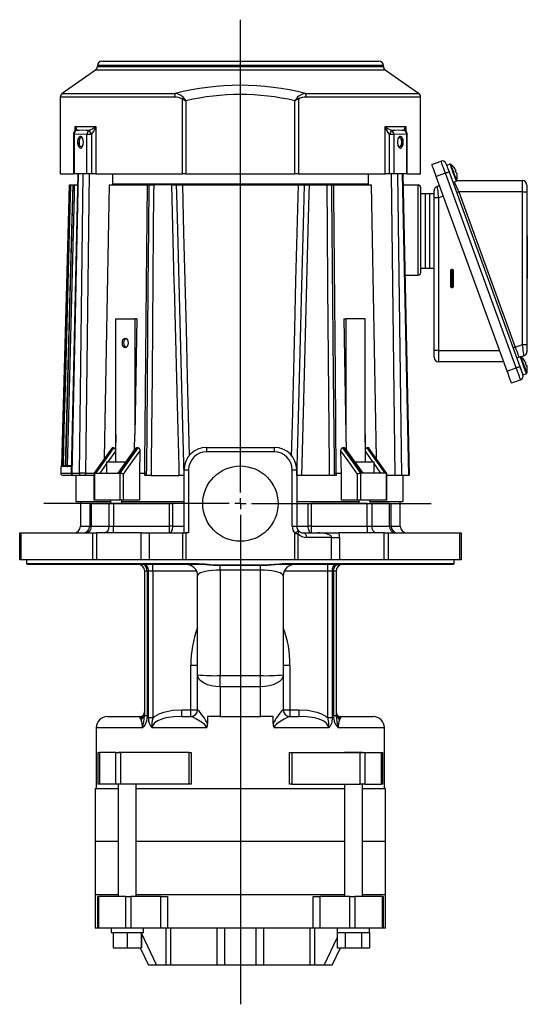
# Model space of a CAD drawing. Extents: x 392 to 646, y 336 to 1176.
# Drawn here: x 413 to 639, y 739 to 1176 of the extents above; entities that cross this region are included whole.
import ezdxf

# ---------------------------------------------------------------- set-up
doc = ezdxf.new("R2010")
doc.units = 0
doc.header["$LTSCALE"] = 5
doc.layers.get('0').update_dxf_attribs({"linetype": 'CONTINUOUS'})
doc.layers.add('SLD-0', color=179, linetype='CONTINUOUS')

# ---------------------------------------------------------------- blocks, each defined once
blk = doc.blocks.new('SW_CENTERMARKSYMBOL_2')
at = {"layer": 'SLD-0', "color": 0}
for p, q in [((0, 5), (0, 214.89)), ((-5, 0), (-87.29, 0)), ((0, 0), (-2.5, 0)), ((0, 0), (0, 2.5)), ((0, 0), (0, -2.5)), ((0, 0), (2.5, 0)), ((5, 0), (84.71, 0)), ((0, -5), (0, -222.31))]:
    blk.add_line(p, q, dxfattribs=at)

msp = doc.modelspace()

# ---------------------------------------------------------------- linework, layer by layer
at = {"color": 7, "linetype": 'CONTINUOUS'}
for p, q in [((447.82, 1155.47), (447.82, 1155.07)), ((574.82, 1155.47), (447.82, 1155.47)), ((447.82, 1155.07), (574.82, 1155.07)), ((449.82, 1157.47), (572.82, 1157.47)), ((574.82, 1155.07), (574.82, 1155.47)), ((446.96, 1153.43), (432.17, 1143.07)), ((575.67, 1153.43), (446.96, 1153.43)), ((590.46, 1143.07), (575.67, 1153.43)), ((431.32, 1141.43), (431.32, 1107.47)), ((482.07, 1141.43), (431.32, 1141.43)), ((432.17, 1143.07), (482.38, 1143.07)), ((540.25, 1143.07), (590.46, 1143.07)), ((591.32, 1141.43), (540.56, 1141.43)), ((591.32, 1107.47), (591.32, 1141.43)), ((485.54, 1107.47), (485.54, 1140.64)), ((487.15, 1139.87), (487.15, 1107.47)), ((535.48, 1107.47), (535.48, 1139.87)), ((537.09, 1140.64), (537.09, 1107.47)), ((437.91, 1128.47), (447.08, 1128.47)), ((437.91, 1126.43), (437.91, 1128.47)), ((447.08, 1128.47), (447.08, 1107.47)), ((575.56, 1128.47), (584.73, 1128.47)), ((575.56, 1107.47), (575.56, 1128.47)), ((584.73, 1128.47), (584.73, 1126.43)), ((437.2, 1124.9), (437.2, 1107.47)), ((437.46, 1124.9), (437.2, 1124.9)), ((437.46, 1124.9), (437.46, 1107.47)), ((445.17, 1124.9), (443.14, 1124.9)), ((443.14, 1107.47), (443.14, 1124.9)), ((445.17, 1124.9), (445.17, 1107.47)), ((577.46, 1107.47), (577.46, 1124.9)), ((579.49, 1124.9), (577.46, 1124.9)), ((579.49, 1124.9), (579.49, 1107.47)), ((585.17, 1107.47), (585.17, 1124.9)), ((585.44, 1124.9), (585.17, 1124.9)), ((585.44, 1107.47), (585.44, 1124.9)), ((439.68, 1123.11), (439.62, 1119.87)), ((583.02, 1119.87), (582.95, 1123.11)), ((596.37, 1111.62), (600.41, 1113.09)), ((604.38, 1111.66), (602.93, 1111.14)), ((431.32, 1107.47), (437.2, 1107.47)), ((439.08, 1107.47), (436.23, 974.49)), ((439.35, 1107.47), (436.5, 974.49)), ((437.46, 1107.47), (437.2, 1107.47)), ((443.14, 1107.47), (437.46, 1107.47)), ((439.81, 974.49), (441.51, 1107.47)), ((444.24, 1107.47), (442.55, 974.48)), ((445.17, 1107.47), (443.14, 1107.47)), ((447.08, 1107.47), (445.17, 1107.47)), ((447.08, 1107.47), (485.54, 1107.47)), ((454.64, 1102.97), (454.62, 1107.47)), ((487.15, 1107.47), (485.54, 1107.47)), ((487.15, 1107.47), (535.48, 1107.47)), ((537.09, 1107.47), (535.48, 1107.47)), ((537.09, 1107.47), (575.56, 1107.47)), ((568.02, 1107.47), (568, 1102.97)), ((577.46, 1107.47), (575.56, 1107.47)), ((579.49, 1107.47), (577.46, 1107.47)), ((580.1, 973.47), (578.39, 1107.47)), ((585.17, 1107.47), (579.49, 1107.47)), ((581.13, 1107.47), (582.83, 973.47)), ((586.16, 973.47), (583.28, 1107.47)), ((586.43, 973.47), (583.55, 1107.47)), ((585.44, 1107.47), (585.17, 1107.47)), ((585.44, 1107.47), (591.32, 1107.47)), ((602.36, 1107.73), (598.32, 1106.26)), ((629.79, 1019.81), (598.32, 1106.26)), ((633.83, 1021.28), (602.36, 1107.73)), ((603.96, 1108.32), (635.42, 1021.86)), ((606.22, 1110.19), (606.24, 1110.2)), ((435.44, 1102.47), (435.93, 1102.47)), ((435.93, 1102.47), (436.71, 1102.47)), ((436.92, 1102.47), (436.91, 1102.47)), ((437.04, 1102.47), (437.6, 1102.47)), ((437.6, 1102.47), (438.97, 1102.47)), ((451.04, 981.11), (453.21, 1102.47)), ((453.21, 1102.47), (470, 1102.47)), ((454.64, 1102.97), (568, 1102.97)), ((470, 1102.47), (470.82, 1102.47)), ((470.82, 1102.47), (472.82, 1102.47)), ((480.82, 1102.47), (472.82, 1102.47)), ((480.82, 1102.47), (482.82, 1102.47)), ((482.82, 1102.47), (485.56, 1102.47)), ((485.56, 1102.47), (537.08, 1102.47)), ((537.08, 1102.47), (539.82, 1102.47)), ((539.82, 1102.47), (541.82, 1102.47)), ((541.82, 1102.47), (549.82, 1102.47)), ((549.82, 1102.47), (551.82, 1102.47)), ((551.82, 1102.47), (552.63, 1102.47)), ((552.63, 1102.47), (569.42, 1102.47)), ((569.42, 1102.47), (571.59, 981.1)), ((583.66, 1102.47), (590.32, 1102.47)), ((590.32, 1062.47), (590.32, 1102.47)), ((598.63, 1101.8), (599.79, 1102.22)), ((605.67, 1103.62), (607.12, 1104.15)), ((607.35, 1104.41), (636.57, 1104.41)), ((636.57, 1099.41), (636.57, 1104.41)), ((638.57, 1102.41), (638.57, 1099.41)), ((591.32, 1101.47), (591.32, 1063.47)), ((593.32, 1098.47), (591.32, 1098.47)), ((595.32, 1098.47), (593.32, 1098.47)), ((593.32, 1098.47), (593.32, 1065.47)), ((597.32, 1098.47), (595.32, 1098.47)), ((595.32, 1098.47), (595.32, 1065.47)), ((597.32, 1096.73), (597.32, 1099.92)), ((601.5, 1097.52), (599.32, 1096.73)), ((608.27, 1099.41), (633.35, 1030.48)), ((636.57, 1099.41), (608.27, 1099.41)), ((636.57, 1031.65), (636.57, 1099.41)), ((636.57, 1099.41), (638.57, 1099.41)), ((638.57, 1099.41), (638.57, 1031.65)), ((599.32, 1096.73), (597.32, 1096.73)), ((597.32, 1028.97), (597.32, 1096.73)), ((599.32, 1096.73), (599.32, 1028.97)), ((638.62, 1079.89), (638.57, 1079.89)), ((638.62, 1079.39), (638.57, 1079.39)), ((638.62, 1079.89), (638.62, 1079.39)), ((638.62, 1079.39), (638.62, 1062.47)), ((638.67, 1077.89), (638.62, 1077.89)), ((638.67, 1077.89), (638.67, 1062.47)), ((584.52, 1062.47), (590.32, 1062.47)), ((591.32, 1065.47), (593.32, 1065.47)), ((593.32, 1065.47), (595.32, 1065.47)), ((595.32, 1065.47), (597.32, 1065.47)), ((604.62, 1064.47), (604.62, 1057.47)), ((604.62, 1064.47), (605.12, 1064.47)), ((605.52, 1064.97), (605.12, 1064.97)), ((605.12, 1064.97), (605.12, 1064.47)), ((605.12, 1064.47), (605.12, 1057.47)), ((605.52, 1064.47), (605.12, 1064.47)), ((605.52, 1064.47), (605.52, 1064.97)), ((605.52, 1064.47), (606.02, 1064.47)), ((605.52, 1057.47), (605.52, 1064.47)), ((606.02, 1057.47), (606.02, 1064.47)), ((638.57, 1062.47), (638.62, 1062.47)), ((638.62, 1062.47), (638.62, 1060.97)), ((638.67, 1062.47), (638.62, 1062.47)), ((638.62, 1060.97), (638.57, 1060.97)), ((604.62, 1057.47), (605.12, 1057.47)), ((605.12, 1056.97), (605.12, 1057.47)), ((605.12, 1057.47), (605.52, 1057.47)), ((605.12, 1056.97), (605.52, 1056.97)), ((605.52, 1057.47), (606.02, 1057.47)), ((605.52, 1057.47), (605.52, 1056.97)), ((455.95, 991.71), (455.95, 1042.97)), ((455.95, 1042.97), (464.44, 1042.97)), ((465.39, 1042.97), (464.44, 991.71)), ((464.44, 1042.97), (464.44, 991.71)), ((465.39, 1042.97), (464.44, 1042.97)), ((557.25, 1042.97), (558.2, 991.71)), ((557.25, 1042.97), (558.2, 1042.97)), ((558.2, 1042.97), (558.2, 991.71)), ((566.68, 1042.97), (558.2, 1042.97)), ((566.68, 991.71), (566.68, 1042.97)), ((599.32, 1028.97), (597.32, 1028.97)), ((597.32, 1025.97), (597.32, 1028.97)), ((599.32, 1028.97), (599.32, 1023.97)), ((599.32, 1028.97), (626.45, 1028.97)), ((633.35, 1030.48), (636.57, 1031.65)), ((636.57, 1031.65), (638.57, 1031.65)), ((638.57, 1031.65), (638.57, 1028.45)), ((628.27, 1023.97), (599.32, 1023.97)), ((635.51, 1026.15), (634.06, 1025.62)), ((637.26, 1026.58), (635.88, 1026.08)), ((629.79, 1019.81), (633.83, 1021.28)), ((635.78, 1015.93), (631.74, 1014.46)), ((636.79, 1018.11), (638.24, 1018.63)), ((455.95, 991.71), (455.81, 984.22)), ((455.95, 979.47), (455.95, 991.71)), ((464.31, 984.97), (464.44, 991.71)), ((558.2, 991.71), (558.32, 984.96)), ((566.82, 984.22), (566.68, 991.71)), ((566.68, 991.71), (566.68, 979.47)), ((454.2, 985.55), (446.27, 974.39)), ((455.81, 984.22), (452.44, 979.47)), ((455.15, 985.77), (454.51, 985.77)), ((464.64, 985.44), (456.86, 974.47)), ((465.94, 985.77), (465.15, 985.77)), ((466.64, 984.44), (466.46, 974.47)), ((496.32, 985.97), (496.32, 983.97)), ((496.32, 985.97), (526.32, 985.97)), ((526.32, 983.97), (496.32, 983.97)), ((526.32, 985.97), (526.32, 983.97)), ((556.18, 974.47), (555.99, 984.44)), ((557.48, 985.77), (556.7, 985.77)), ((565.77, 974.48), (557.99, 985.43)), ((570.2, 979.47), (566.82, 984.22)), ((568.12, 985.77), (567.48, 985.77)), ((576.37, 974.39), (568.43, 985.54)), ((451.91, 979.47), (451.91, 974.47)), ((451.91, 979.47), (455.06, 979.47)), ((455.06, 979.47), (460.41, 979.47)), ((562.22, 979.47), (563.47, 979.47)), ((563.47, 979.47), (570.72, 979.47)), ((570.72, 974.47), (570.72, 979.47)), ((431.57, 977.47), (431.57, 974.47)), ((436.29, 977.47), (431.57, 977.47)), ((451.91, 978.73), (448.89, 974.47)), ((486.32, 975.97), (488.32, 975.97)), ((486.32, 947.97), (486.32, 975.97)), ((488.32, 975.97), (488.32, 947.97)), ((534.32, 950.97), (534.32, 975.97)), ((534.32, 975.97), (536.32, 975.97)), ((536.32, 975.97), (536.32, 950.97)), ((573.75, 974.47), (570.72, 978.73)), ((431.57, 974.47), (436.23, 974.47)), ((437.23, 973.47), (432.57, 973.47)), ((436.5, 974.49), (439.81, 974.49)), ((437.36, 973.47), (437.23, 973.47)), ((440.68, 973.47), (437.36, 973.47)), ((438.32, 973.47), (438.32, 961.97)), ((442.05, 973.47), (440.68, 973.47)), ((446.24, 973.47), (442.05, 973.47)), ((442.55, 974.48), (446.33, 974.48)), ((446.24, 974.35), (446.24, 962.47)), ((446.47, 974.47), (446.47, 962.47)), ((446.49, 974.47), (446.47, 974.47)), ((446.49, 974.47), (447.14, 974.47)), ((447.14, 974.47), (457.12, 974.47)), ((457.12, 974.47), (457.9, 974.47)), ((457.92, 974.47), (457.9, 974.47)), ((457.92, 962.47), (457.92, 974.47)), ((459.26, 974.06), (459.26, 962.47)), ((466.46, 974.47), (466.46, 962.47)), ((466.46, 974.47), (468.86, 974.47)), ((468.85, 973.47), (468.86, 974.47)), ((469.69, 973.47), (468.85, 973.47)), ((468.86, 974.47), (468.86, 974.47)), ((471.69, 973.47), (469.69, 973.47)), ((471.69, 973.47), (484.19, 973.47)), ((486.19, 973.47), (484.19, 973.47)), ((486.32, 973.47), (486.19, 973.47)), ((536.44, 973.47), (536.32, 973.47)), ((538.44, 973.47), (536.44, 973.47)), ((550.94, 973.47), (538.44, 973.47)), ((552.94, 973.47), (550.94, 973.47)), ((553.78, 973.47), (552.94, 973.47)), ((553.77, 974.47), (553.78, 973.47)), ((553.77, 974.47), (556.18, 974.47)), ((553.77, 974.47), (553.77, 974.47)), ((556.18, 962.47), (556.18, 974.47)), ((563.37, 962.47), (563.37, 974.06)), ((564.73, 974.47), (564.71, 974.47)), ((564.71, 974.47), (564.71, 962.47)), ((565.51, 974.47), (564.73, 974.47)), ((575.5, 974.47), (565.51, 974.47)), ((576.14, 974.47), (575.5, 974.47)), ((576.16, 974.47), (576.14, 974.47)), ((576.16, 962.47), (576.16, 974.47)), ((576.39, 962.47), (576.39, 974.35)), ((580.1, 973.47), (576.39, 973.47)), ((582.83, 973.47), (580.1, 973.47)), ((586.16, 973.47), (582.83, 973.47)), ((583.52, 973.47), (583.52, 961.97)), ((438.32, 961.97), (453.66, 961.97)), ((440.32, 961.97), (440.32, 950.97)), ((446.47, 962.47), (446.24, 962.47)), ((457.92, 962.47), (446.47, 962.47)), ((453.66, 962.47), (453.66, 960.97)), ((459.26, 962.47), (457.92, 962.47)), ((458.66, 960.97), (458.66, 962.47)), ((458.66, 961.97), (486.32, 961.97)), ((466.46, 962.47), (459.26, 962.47)), ((536.32, 961.97), (563.97, 961.97)), ((563.37, 962.47), (556.18, 962.47)), ((564.71, 962.47), (563.37, 962.47)), ((563.97, 962.47), (563.97, 960.97)), ((576.16, 962.47), (564.71, 962.47)), ((568.97, 960.97), (568.97, 962.47)), ((568.97, 961.97), (583.52, 961.97)), ((576.39, 962.47), (576.16, 962.47)), ((582.32, 950.97), (582.32, 961.97)), ((444.42, 960.97), (444.42, 950.97)), ((444.42, 960.97), (445.11, 960.97)), ((445.11, 960.97), (445.11, 950.97)), ((445.11, 960.97), (453, 960.97)), ((453, 950.97), (453, 960.97)), ((453, 960.97), (455.03, 960.97)), ((455.03, 960.97), (455.03, 950.97)), ((455.03, 960.97), (479.9, 960.97)), ((479.9, 950.97), (479.9, 960.97)), ((479.9, 960.97), (481.17, 960.97)), ((481.17, 960.97), (481.17, 950.97)), ((541.46, 950.97), (541.46, 960.97)), ((541.46, 960.97), (542.73, 960.97)), ((542.73, 960.97), (542.73, 950.97)), ((567.6, 960.97), (542.73, 960.97)), ((567.6, 950.97), (567.6, 960.97)), ((567.6, 960.97), (569.64, 960.97)), ((569.64, 960.97), (569.64, 950.97)), ((577.52, 960.97), (569.64, 960.97)), ((577.52, 950.97), (577.52, 960.97)), ((577.52, 960.97), (578.21, 960.97)), ((578.21, 950.97), (578.21, 960.97)), ((440.32, 950.97), (444.42, 950.97)), ((444.42, 950.97), (445.11, 950.97)), ((445.11, 950.97), (453, 950.97)), ((453, 950.97), (455.03, 950.97)), ((455.03, 947.97), (455.03, 950.97)), ((455.03, 950.97), (479.9, 950.97)), ((479.9, 947.97), (479.9, 950.97)), ((481.17, 950.97), (479.9, 950.97)), ((481.17, 950.97), (486.32, 950.97)), ((534.32, 950.97), (536.32, 950.97)), ((536.32, 950.97), (541.46, 950.97)), ((542.73, 950.97), (541.46, 950.97)), ((542.73, 950.97), (542.73, 947.97)), ((542.73, 950.97), (567.6, 950.97)), ((567.6, 950.97), (567.6, 947.97)), ((567.6, 950.97), (569.64, 950.97)), ((569.64, 950.97), (577.52, 950.97)), ((577.52, 950.97), (578.21, 950.97)), ((578.21, 950.97), (582.32, 950.97)), ((413.32, 935.97), (413.32, 947.97)), ((413.32, 947.97), (413.83, 947.97)), ((413.83, 947.97), (413.83, 935.97)), ((413.83, 947.97), (445.73, 947.97)), ((445.73, 935.97), (445.73, 947.97)), ((445.73, 947.97), (447.4, 947.97)), ((447.4, 947.97), (447.4, 935.97)), ((467.25, 947.97), (447.4, 947.97)), ((467.25, 935.97), (467.25, 947.97)), ((467.25, 947.97), (470.78, 947.97)), ((470.78, 947.97), (470.78, 935.97)), ((470.78, 947.97), (485.73, 947.97)), ((485.73, 935.97), (485.73, 947.97)), ((485.73, 947.97), (487.15, 947.97)), ((487.15, 947.97), (487.15, 935.97)), ((488.32, 947.97), (487.15, 947.97)), ((535.49, 935.97), (535.49, 947.76)), ((535.49, 947.76), (536.9, 947.76)), ((536.9, 947.76), (536.9, 935.97)), ((539.32, 947.97), (545.49, 947.97)), ((551.85, 945.97), (540.73, 945.97)), ((545.49, 947.97), (554.98, 947.97)), ((551.85, 935.97), (551.85, 945.97)), ((551.85, 945.97), (555.39, 945.97)), ((575.23, 947.97), (554.98, 947.97)), ((555.39, 945.97), (555.39, 935.97)), ((575.23, 935.97), (575.23, 947.97)), ((575.23, 947.97), (576.91, 947.97)), ((576.91, 947.97), (576.91, 935.97)), ((576.91, 947.97), (608.81, 947.97)), ((608.81, 935.97), (608.81, 947.97)), ((608.81, 947.97), (609.32, 947.97)), ((609.32, 947.97), (609.32, 935.97)), ((413.83, 935.97), (413.32, 935.97)), ((445.73, 935.97), (413.83, 935.97)), ((416.32, 935.97), (416.32, 934.37)), ((447.4, 935.97), (445.73, 935.97)), ((467.25, 935.97), (447.4, 935.97)), ((470.78, 935.97), (467.25, 935.97)), ((485.73, 935.97), (470.78, 935.97)), ((487.15, 935.97), (485.73, 935.97)), ((535.49, 935.97), (487.15, 935.97)), ((536.9, 935.97), (535.49, 935.97)), ((551.85, 935.97), (536.9, 935.97)), ((555.39, 935.97), (551.85, 935.97)), ((575.23, 935.97), (555.39, 935.97)), ((576.91, 935.97), (575.23, 935.97)), ((608.81, 935.97), (576.91, 935.97)), ((606.32, 934.37), (606.32, 935.97)), ((609.32, 935.97), (608.81, 935.97)), ((416.32, 934.37), (416.72, 933.97)), ((416.32, 934.37), (492.71, 934.37)), ((492.78, 933.97), (416.72, 933.97)), ((472.43, 930.97), (472.43, 933.97)), ((492.71, 934.37), (492.78, 933.97)), ((502.28, 933.74), (502.32, 933.38)), ((502.32, 931.47), (502.32, 933.38)), ((520.32, 931.47), (502.32, 931.47)), ((502.32, 931.47), (502.32, 884.63)), ((520.32, 933.38), (520.35, 933.74)), ((520.32, 931.47), (520.32, 933.38)), ((520.32, 884.63), (520.32, 931.47)), ((529.85, 933.97), (529.93, 934.37)), ((605.92, 933.97), (529.85, 933.97)), ((529.93, 934.37), (606.32, 934.37)), ((550.2, 930.97), (550.2, 933.97)), ((605.92, 933.97), (606.32, 934.37)), ((469.87, 930.97), (468.82, 930.97)), ((468.82, 866.71), (468.82, 930.97)), ((469.87, 930.97), (469.87, 866.71)), ((470.52, 930.97), (469.87, 930.97)), ((470.52, 865.79), (470.52, 930.97)), ((472.43, 930.97), (470.52, 930.97)), ((472.43, 930.97), (472.43, 865.79)), ((491.9, 930.97), (472.43, 930.97)), ((492.32, 884.99), (492.32, 928.97)), ((530.32, 928.97), (530.32, 884.99)), ((550.2, 930.97), (530.73, 930.97)), ((552.11, 930.97), (550.2, 930.97)), ((550.2, 865.79), (550.2, 930.97)), ((552.11, 930.97), (552.11, 865.79)), ((552.76, 930.97), (552.11, 930.97)), ((552.76, 866.71), (552.76, 930.97)), ((553.82, 930.97), (552.76, 930.97)), ((553.82, 930.97), (553.82, 866.71)), ((489.32, 889.26), (492.32, 889.26)), ((489.32, 869.47), (489.32, 889.26)), ((530.32, 889.26), (533.32, 889.26)), ((533.32, 889.26), (533.32, 869.47)), ((492.32, 869.47), (492.32, 884.99)), ((502.32, 884.63), (520.32, 884.63)), ((502.32, 879.63), (502.32, 884.63)), ((520.32, 879.63), (520.32, 884.63)), ((530.32, 884.99), (530.32, 869.47)), ((520.32, 879.63), (502.32, 879.63)), ((502.32, 879.63), (502.32, 866.47)), ((520.32, 866.47), (520.32, 879.63)), ((452.32, 866.47), (467.2, 866.47)), ((469.87, 866.71), (468.82, 866.71)), ((472.43, 865.79), (470.52, 865.79)), ((485.39, 866.47), (485.39, 869.47)), ((485.39, 869.47), (489.32, 869.47)), ((485.39, 866.47), (489.34, 866.47)), ((489.32, 869.47), (492.32, 869.47)), ((489.32, 866.47), (489.32, 869.47)), ((492.32, 869.47), (492.33, 869.47)), ((496.78, 866.47), (496.78, 863.17)), ((502.32, 866.47), (496.78, 866.47)), ((502.32, 866.47), (511.32, 866.47)), ((511.32, 866.47), (520.32, 866.47)), ((525.85, 866.47), (520.32, 866.47)), ((525.85, 863.17), (525.85, 866.47)), ((530.3, 869.47), (530.32, 869.47)), ((530.32, 869.47), (533.32, 869.47)), ((533.29, 866.47), (537.24, 866.47)), ((533.32, 869.47), (533.32, 866.47)), ((533.32, 869.47), (537.24, 869.47)), ((537.24, 869.47), (537.24, 866.47)), ((552.11, 865.79), (550.2, 865.79)), ((553.82, 866.71), (552.76, 866.71)), ((555.44, 866.47), (570.32, 866.47)), ((447.32, 861.47), (447.32, 834.47)), ((467.85, 861.47), (447.32, 861.47)), ((496.3, 861.47), (472.16, 861.47)), ((550.47, 861.47), (526.33, 861.47)), ((575.32, 861.47), (554.78, 861.47)), ((575.32, 834.47), (575.32, 861.47)), ((448.02, 850.47), (448.02, 836.47)), ((448.02, 850.47), (448.7, 850.47)), ((448.7, 850.47), (448.7, 836.47)), ((456.02, 850.47), (448.7, 850.47)), ((456.02, 836.47), (456.02, 850.47)), ((456.02, 850.47), (458.07, 850.47)), ((457.11, 850.57), (457.11, 850.47)), ((457.11, 850.57), (465.11, 850.57)), ((458.07, 850.47), (458.07, 836.47)), ((488.51, 850.47), (458.07, 850.47)), ((465.11, 850.47), (465.11, 850.57)), ((488.51, 836.47), (488.51, 850.47)), ((488.51, 850.47), (489.53, 850.47)), ((489.53, 850.47), (489.53, 836.47)), ((533.1, 836.47), (533.1, 850.47)), ((533.1, 850.47), (534.12, 850.47)), ((534.12, 850.47), (534.12, 836.47)), ((534.12, 850.47), (564.56, 850.47)), ((557.52, 850.57), (557.52, 850.47)), ((557.52, 850.57), (559.47, 850.57)), ((559.47, 850.57), (565.52, 850.57)), ((564.56, 836.47), (564.56, 850.47)), ((564.56, 850.47), (566.61, 850.47)), ((565.52, 850.47), (565.52, 850.57)), ((566.61, 850.47), (566.61, 836.47)), ((566.61, 850.47), (573.93, 850.47)), ((573.93, 836.47), (573.93, 850.47)), ((573.93, 850.47), (574.61, 850.47)), ((574.61, 836.47), (574.61, 850.47)), ((448.7, 836.47), (448.02, 836.47)), ((456.02, 836.47), (448.7, 836.47)), ((458.07, 836.47), (456.02, 836.47)), ((457.11, 836.47), (457.11, 786.47)), ((488.51, 836.47), (458.07, 836.47)), ((465.11, 786.47), (465.11, 836.47)), ((489.53, 836.47), (488.51, 836.47)), ((534.12, 836.47), (533.1, 836.47)), ((534.12, 836.47), (564.56, 836.47)), ((557.52, 836.47), (557.52, 786.47)), ((566.61, 836.47), (564.56, 836.47)), ((565.52, 786.47), (565.52, 836.47)), ((566.61, 836.47), (573.93, 836.47)), ((574.61, 836.47), (573.93, 836.47)), ((446.82, 834.47), (446.82, 810.97)), ((446.82, 834.47), (457.11, 834.47)), ((465.11, 834.47), (557.52, 834.47)), ((565.52, 834.47), (575.82, 834.47)), ((575.82, 810.97), (575.82, 834.47)), ((446.82, 810.97), (446.82, 787.47)), ((457.11, 810.97), (446.82, 810.97)), ((557.52, 810.97), (465.11, 810.97)), ((575.82, 810.97), (565.52, 810.97)), ((575.82, 787.47), (575.82, 810.97)), ((446.82, 787.47), (446.82, 772.47)), ((446.82, 787.47), (457.11, 787.47)), ((465.11, 787.47), (557.52, 787.47)), ((565.52, 787.47), (575.82, 787.47)), ((575.82, 772.47), (575.82, 787.47)), ((447.81, 786.47), (447.81, 772.47)), ((447.81, 786.47), (448.25, 786.47)), ((448.25, 786.47), (448.25, 772.47)), ((460.49, 786.47), (448.25, 786.47)), ((460.49, 772.47), (460.49, 786.47)), ((460.49, 786.47), (462.72, 786.47)), ((462.72, 786.47), (462.72, 772.47)), ((476.05, 786.47), (462.72, 786.47)), ((476.05, 772.47), (476.05, 786.47)), ((476.05, 786.47), (479.02, 786.47)), ((479.02, 786.47), (479.02, 772.47)), ((543.61, 772.47), (543.61, 786.47)), ((543.61, 786.47), (546.58, 786.47)), ((546.58, 786.47), (546.58, 772.47)), ((559.91, 786.47), (546.58, 786.47)), ((559.91, 772.47), (559.91, 786.47)), ((559.91, 786.47), (562.15, 786.47)), ((562.15, 786.47), (562.15, 772.47)), ((574.38, 786.47), (562.15, 786.47)), ((574.38, 772.47), (574.38, 786.47)), ((574.38, 786.47), (574.83, 786.47)), ((574.83, 772.47), (574.83, 786.47)), ((447.81, 772.47), (446.82, 772.47)), ((448.25, 772.47), (447.81, 772.47)), ((460.49, 772.47), (448.25, 772.47)), ((453.92, 772.47), (453.92, 770.57)), ((453.92, 770.57), (454.83, 770.57)), ((454.83, 770.57), (461.01, 770.57)), ((454.83, 770.57), (454.83, 763.77)), ((462.72, 772.47), (460.49, 772.47)), ((461.01, 770.57), (467.29, 770.57)), ((461.01, 770.57), (461.01, 763.77)), ((476.05, 772.47), (462.72, 772.47)), ((467.29, 770.57), (468.3, 770.57)), ((467.29, 770.57), (467.29, 763.77)), ((467.39, 770.57), (467.39, 763.77)), ((467.39, 770.05), (474.04, 755.97)), ((468.3, 770.57), (468.3, 772.47)), ((479.02, 772.47), (476.05, 772.47)), ((478.42, 755.97), (478.42, 772.47)), ((543.61, 772.47), (479.02, 772.47)), ((480.32, 772.47), (480.32, 755.97)), ((500.98, 755.97), (500.98, 772.47)), ((504.32, 772.47), (504.32, 755.97)), ((518.32, 755.97), (518.32, 772.47)), ((521.65, 772.47), (521.65, 755.97)), ((542.32, 755.97), (542.32, 772.47)), ((546.58, 772.47), (543.61, 772.47)), ((544.21, 772.47), (544.21, 755.97)), ((559.91, 772.47), (546.58, 772.47)), ((554.33, 772.47), (554.33, 770.57)), ((554.33, 770.57), (557.84, 770.57)), ((554.33, 770.57), (554.33, 763.77)), ((557.84, 770.57), (565.03, 770.57)), ((557.84, 770.57), (557.84, 763.77)), ((562.15, 772.47), (559.91, 772.47)), ((574.38, 772.47), (562.15, 772.47)), ((565.03, 770.57), (568.71, 770.57)), ((565.03, 770.57), (565.03, 763.77)), ((568.71, 770.57), (568.71, 772.47)), ((568.71, 770.57), (568.71, 763.77)), ((574.83, 772.47), (574.38, 772.47)), ((575.82, 772.47), (574.83, 772.47)), ((548.59, 755.97), (554.33, 768.12)), ((454.83, 763.77), (461.01, 763.77)), ((461.01, 763.77), (467.29, 763.77)), ((466.86, 763.77), (470.54, 755.97)), ((467.29, 763.77), (467.39, 763.77)), ((552.09, 755.97), (555.78, 763.77)), ((554.33, 763.77), (557.84, 763.77)), ((557.84, 763.77), (565.03, 763.77)), ((565.03, 763.77), (568.71, 763.77)), ((474.04, 755.97), (470.66, 755.97)), ((478.42, 755.97), (474.04, 755.97)), ((480.32, 755.97), (478.42, 755.97)), ((500.98, 755.97), (480.32, 755.97)), ((504.32, 755.97), (500.98, 755.97)), ((518.32, 755.97), (504.32, 755.97)), ((521.65, 755.97), (518.32, 755.97)), ((542.32, 755.97), (521.65, 755.97)), ((544.21, 755.97), (542.32, 755.97)), ((548.59, 755.97), (544.21, 755.97)), ((551.97, 755.97), (548.59, 755.97))]:
    msp.add_line(p, q, dxfattribs=at)
at = {"color": 7, "linetype": 'CONTINUOUS', "flags": 128}
for points in [[(485.54, 1140.64), (486.4, 1140.23), (486.79, 1140.04), (486.98, 1139.95), (487.07, 1139.91), (487.11, 1139.89), (487.14, 1139.88), (487.15, 1139.87)], [(537.09, 1140.64), (536.24, 1140.23), (535.84, 1140.04), (535.66, 1139.95), (535.57, 1139.91), (535.52, 1139.89), (535.5, 1139.88), (535.48, 1139.87)], [(437.91, 1128.47), (437.91, 1128.47), (438.36, 1127.76), (438.54, 1127.09), (438.39, 1126.69)], [(584.25, 1126.69), (584.09, 1127.09), (584.27, 1127.76), (584.72, 1128.47), (584.73, 1128.47)], [(443.14, 1124.9), (441.47, 1124.99), (437.46, 1124.9)], [(438.39, 1126.69), (438.15, 1126.6), (438.02, 1126.52)], [(441.6, 1121.47), (441.51, 1122.41), (441.26, 1123.22), (440.88, 1123.8), (440.42, 1124.06), (439.95, 1123.97), (439.52, 1123.55), (439.2, 1122.84), (439.02, 1121.95), (439.02, 1120.99), (439.2, 1120.1), (439.52, 1119.4), (439.95, 1118.97), (440.42, 1118.88), (440.88, 1119.14), (441.26, 1119.72), (441.51, 1120.53), (441.6, 1121.47)], [(585.17, 1124.9), (583.49, 1124.99), (579.49, 1124.9)], [(583.63, 1121.47), (583.54, 1122.41), (583.29, 1123.22), (582.91, 1123.8), (582.45, 1124.06), (581.98, 1123.97), (581.55, 1123.55), (581.23, 1122.84), (581.05, 1121.95), (581.05, 1120.99), (581.23, 1120.1), (581.55, 1119.4), (581.98, 1118.97), (582.45, 1118.88), (582.91, 1119.14), (583.29, 1119.72), (583.54, 1120.53), (583.63, 1121.47)], [(584.25, 1126.69), (584.48, 1126.6), (584.61, 1126.52)], [(584.62, 1126.52), (584.62, 1126.52), (584.57, 1126.71), (584.58, 1126.88)], [(440.7, 1123.47), (440.53, 1123.44), (440.36, 1123.35), (440.2, 1123.2), (440.05, 1123), (439.92, 1122.76), (439.82, 1122.47), (439.74, 1122.16), (439.69, 1121.82), (439.67, 1121.47), (439.68, 1121.12), (439.72, 1120.79), (439.78, 1120.47), (439.88, 1120.19), (440, 1119.94), (440.14, 1119.74), (440.29, 1119.59), (440.46, 1119.5), (440.63, 1119.47), (440.81, 1119.5), (440.98, 1119.59), (441.14, 1119.74), (441.28, 1119.94), (441.41, 1120.19), (441.47, 1120.35)], [(581.16, 1120.35), (581.22, 1120.19), (581.35, 1119.94), (581.5, 1119.74), (581.66, 1119.59), (581.83, 1119.5), (582, 1119.47), (582.17, 1119.5), (582.34, 1119.59), (582.5, 1119.74), (582.64, 1119.94), (582.75, 1120.19), (582.85, 1120.47), (582.92, 1120.79), (582.96, 1121.12), (582.97, 1121.47), (582.94, 1121.82), (582.89, 1122.16), (582.82, 1122.47), (582.71, 1122.76), (582.58, 1123), (582.44, 1123.2), (582.28, 1123.35), (582.11, 1123.44), (581.93, 1123.47)], [(598.32, 1106.26), (597.94, 1107.31), (597.57, 1108.31), (597.24, 1109.24), (596.94, 1110.05), (596.7, 1110.72), (596.52, 1111.21), (596.41, 1111.52), (596.37, 1111.62)], [(602.36, 1107.73), (601.98, 1108.78), (601.61, 1109.78), (601.28, 1110.71), (600.98, 1111.52), (600.74, 1112.19), (600.56, 1112.68), (600.45, 1112.99), (600.41, 1113.09)], [(602.59, 1112.08), (602.62, 1112), (602.69, 1111.79), (602.82, 1111.44), (602.99, 1110.97), (603.2, 1110.4), (603.43, 1109.75), (603.69, 1109.05), (603.96, 1108.32)], [(604.38, 1111.66), (604.42, 1111.57), (604.57, 1111.16), (604.82, 1110.46), (605.16, 1109.54), (605.55, 1108.47), (605.96, 1107.34), (606.35, 1106.27), (606.68, 1105.35), (606.94, 1104.65), (607.09, 1104.24), (607.12, 1104.15)], [(604.71, 1111.63), (604.77, 1111.45), (604.96, 1110.93), (605.25, 1110.13), (605.62, 1109.12), (606.02, 1108), (606.43, 1106.89), (606.8, 1105.88), (607.09, 1105.07), (607.28, 1104.56), (607.34, 1104.38)], [(602.36, 1107.73), (602.67, 1107.85), (602.97, 1107.96), (603.25, 1108.06), (603.49, 1108.15), (603.69, 1108.22), (603.84, 1108.27), (603.93, 1108.31), (603.96, 1108.32)], [(606.96, 1108.89), (606.94, 1108.89), (606.92, 1108.88), (606.9, 1108.87), (606.87, 1108.86), (606.84, 1108.85), (606.8, 1108.84), (606.76, 1108.82), (606.73, 1108.81)], [(606.84, 1109.23), (606.85, 1109.19), (606.87, 1109.16), (606.88, 1109.12), (606.9, 1109.08), (606.91, 1109.04), (606.93, 1108.99), (606.94, 1108.94), (606.96, 1108.89)], [(607.08, 1107.84), (607.12, 1107.85), (607.15, 1107.87), (607.19, 1107.88), (607.22, 1107.89), (607.25, 1107.9), (607.27, 1107.91), (607.3, 1107.92), (607.32, 1107.93)], [(607.32, 1107.93), (607.33, 1107.88), (607.35, 1107.83), (607.37, 1107.78), (607.38, 1107.74), (607.4, 1107.7), (607.41, 1107.66), (607.42, 1107.63), (607.44, 1107.59)], [(435.41, 1102.47), (434.2, 1058.24), (432.44, 994.03), (432.01, 977.98)], [(432.09, 977.98), (432.52, 994.03), (434.25, 1058.24), (435.44, 1102.47)], [(435.93, 1102.47), (435.9, 1101.47), (435.79, 1097.47), (435.36, 1081.48), (433.63, 1017.5), (432.99, 994.02), (432.56, 977.97)], [(436.91, 1102.47), (436.36, 1082.53), (433.5, 977.98)], [(436.92, 1102.47), (435.71, 1058.24), (433.95, 994.03), (433.51, 977.98)], [(433.84, 977.98), (434.25, 994.03), (435.9, 1058.24), (437.04, 1102.47)], [(437.6, 1102.47), (437.57, 1101.47), (437.47, 1097.47), (437.06, 1081.48), (435.4, 1017.5), (434.79, 994.02), (434.37, 977.97)], [(468.86, 974.47), (468.9, 978.47), (469.04, 994.46), (469.61, 1058.44), (470, 1102.47)], [(469.69, 973.47), (469.73, 977.47), (469.87, 993.47), (470.42, 1057.47), (470.65, 1083.12), (470.82, 1102.47)], [(472.82, 1102.47), (472.78, 1098.47), (472.64, 1082.47), (472.08, 1018.48), (471.74, 979.19), (471.69, 973.47)], [(484.19, 973.47), (484.09, 977.47), (483.67, 993.46), (482, 1057.44), (481.95, 1059.19), (480.82, 1102.47)], [(482.82, 1102.47), (482.92, 1098.47), (483.34, 1082.48), (485.02, 1018.5), (485.62, 995.41), (486.19, 973.47)], [(485.56, 1102.47), (486.09, 1081.1), (487.17, 1038.59), (487.7, 1017.33), (488.59, 982.14)], [(534.04, 982.05), (534.39, 996.07), (535.47, 1038.59), (536, 1059.84), (537.08, 1102.47)], [(536.44, 973.47), (536.54, 977.47), (536.96, 993.46), (538.64, 1057.44), (539.51, 1090.69), (539.82, 1102.47)], [(541.82, 1102.47), (541.71, 1098.47), (541.29, 1082.48), (539.62, 1018.5), (538.72, 984.31), (538.44, 973.47)], [(550.94, 973.47), (550.91, 977.47), (550.77, 993.47), (550.21, 1057.47), (549.99, 1083.12), (549.82, 1102.47)], [(551.82, 1102.47), (551.85, 1098.47), (551.99, 1082.47), (552.55, 1018.48), (552.89, 979.19), (552.94, 973.47)], [(552.63, 1102.47), (552.67, 1098.47), (552.81, 1082.48), (553.38, 1018.5), (553.77, 974.47)], [(598.63, 1101.8), (598.65, 1101.7), (598.68, 1101.42), (598.75, 1100.95), (598.83, 1100.32), (598.94, 1099.55), (599.05, 1098.67), (599.18, 1097.72), (599.32, 1096.73)], [(606.32, 1103.86), (606.45, 1103.56), (606.72, 1102.94), (607.05, 1102.18), (607.43, 1101.32), (607.84, 1100.38), (608.27, 1099.41)], [(608.27, 1099.41), (608.08, 1099.34), (607.91, 1099.27), (607.74, 1099.22), (607.6, 1099.16), (607.48, 1099.12), (607.4, 1099.09), (607.34, 1099.07), (607.33, 1099.06)], [(461.61, 1032.37), (461.5, 1033.14), (461.19, 1033.79), (460.73, 1034.22), (460.19, 1034.37), (459.65, 1034.22), (459.19, 1033.79), (458.89, 1033.14), (458.78, 1032.37), (458.89, 1031.61), (459.19, 1030.96), (459.65, 1030.52), (460.19, 1030.37), (460.73, 1030.52), (461.19, 1030.96), (461.5, 1031.61), (461.61, 1032.37)], [(633.35, 1030.48), (633.17, 1030.41), (632.99, 1030.34), (632.83, 1030.29), (632.69, 1030.23), (632.57, 1030.19), (632.49, 1030.16), (632.43, 1030.14), (632.41, 1030.13)], [(633.35, 1030.48), (633.69, 1029.56), (634.01, 1028.68), (634.3, 1027.87), (634.56, 1027.15), (634.78, 1026.57), (634.93, 1026.14), (635, 1025.97)], [(637.26, 1026.58), (637.24, 1026.67), (637.2, 1026.96), (637.14, 1027.43), (637.06, 1028.06), (636.95, 1028.83), (636.83, 1029.71), (636.7, 1030.66), (636.57, 1031.65)], [(635.51, 1026.15), (635.54, 1026.06), (635.69, 1025.65), (635.94, 1024.95), (636.28, 1024.02), (636.67, 1022.95), (637.08, 1021.83), (637.47, 1020.76), (637.81, 1019.84), (638.06, 1019.14), (638.21, 1018.73), (638.24, 1018.63)], [(635.83, 1026.11), (635.89, 1025.94), (636.08, 1025.42), (636.37, 1024.62), (636.74, 1023.61), (637.15, 1022.49), (637.56, 1021.37), (637.92, 1020.36), (638.21, 1019.56), (638.4, 1019.05), (638.47, 1018.87)], [(638.09, 1023.38), (638.07, 1023.37), (638.04, 1023.37), (638.02, 1023.36), (637.99, 1023.35), (637.96, 1023.34), (637.93, 1023.32), (637.89, 1023.31), (637.85, 1023.3)], [(637.97, 1023.71), (637.98, 1023.68), (637.99, 1023.65), (638, 1023.61), (638.02, 1023.57), (638.03, 1023.53), (638.05, 1023.48), (638.07, 1023.43), (638.09, 1023.38)], [(631.74, 1014.46), (631.7, 1014.56), (631.59, 1014.86), (631.41, 1015.36), (631.16, 1016.02), (630.87, 1016.84), (630.53, 1017.76), (630.17, 1018.77), (629.79, 1019.81)], [(633.83, 1021.28), (634.14, 1021.4), (634.44, 1021.51), (634.71, 1021.61), (634.96, 1021.69), (635.15, 1021.77), (635.3, 1021.82), (635.39, 1021.85), (635.42, 1021.86)], [(635.78, 1015.93), (635.74, 1016.03), (635.63, 1016.33), (635.45, 1016.83), (635.2, 1017.5), (634.91, 1018.31), (634.57, 1019.23), (634.21, 1020.24), (633.83, 1021.28)], [(635.42, 1021.86), (635.63, 1021.3), (636.02, 1020.23), (636.35, 1019.31), (636.61, 1018.61), (636.76, 1018.2), (636.79, 1018.11)], [(635.42, 1021.86), (635.69, 1021.13), (635.95, 1020.43), (636.18, 1019.78), (636.39, 1019.21), (636.56, 1018.74), (636.69, 1018.39), (636.77, 1018.18), (636.79, 1018.11)], [(638.2, 1022.33), (638.24, 1022.34), (638.28, 1022.36), (638.31, 1022.37), (638.34, 1022.38), (638.37, 1022.39), (638.4, 1022.4), (638.42, 1022.41), (638.44, 1022.41)], [(638.44, 1022.41), (638.46, 1022.36), (638.47, 1022.32), (638.49, 1022.27), (638.51, 1022.23), (638.52, 1022.19), (638.54, 1022.15), (638.55, 1022.11), (638.56, 1022.08)], [(454.51, 985.77), (450.86, 980.62), (446.49, 974.47)], [(447.14, 974.47), (448.14, 975.88), (452.14, 981.53), (455.15, 985.77)], [(455.15, 985.77), (455.32, 985.72), (455.47, 985.58), (455.64, 985.27), (455.78, 984.74), (455.81, 984.22)], [(465.15, 985.77), (461.1, 980.08), (457.12, 974.47)], [(457.9, 974.47), (462.27, 980.62), (465.94, 985.77)], [(466.64, 984.44), (463.43, 979.91), (459.26, 974.06)], [(465.94, 985.77), (466.13, 985.72), (466.3, 985.6), (466.47, 985.34), (466.61, 984.9), (466.64, 984.44)], [(555.99, 984.44), (556.06, 985.07), (556.21, 985.42), (556.37, 985.64), (556.55, 985.74), (556.7, 985.77)], [(563.37, 974.06), (559.21, 979.91), (555.99, 984.44)], [(556.7, 985.77), (560.36, 980.62), (564.73, 974.47)], [(565.51, 974.47), (564.51, 975.88), (560.5, 981.53), (557.48, 985.77)], [(566.82, 984.22), (566.89, 984.92), (567.03, 985.37), (567.2, 985.62), (567.36, 985.74), (567.48, 985.77)], [(567.48, 985.77), (571.52, 980.08), (575.5, 974.47)], [(576.14, 974.47), (571.78, 980.62), (568.12, 985.77)], [(432.01, 977.98), (431.99, 977.65), (431.99, 977.47)], [(432.08, 977.47), (432.08, 977.65), (432.09, 977.98)], [(432.56, 977.97), (433.11, 977.97), (433.5, 977.97)], [(433.49, 977.79), (433.47, 977.6), (433.45, 977.47)], [(433.51, 977.98), (433.49, 977.65), (433.47, 977.47)], [(433.5, 977.98), (433.5, 977.88), (433.49, 977.79)], [(433.51, 977.98), (433.5, 977.98), (433.5, 977.98)], [(433.85, 977.47), (433.84, 977.65), (433.84, 977.98)], [(434.37, 977.97), (434.37, 977.8), (434.39, 977.66), (434.43, 977.55), (434.47, 977.48), (434.51, 977.47)], [(434.37, 977.97), (434.92, 977.97), (436.3, 977.97)], [(442.55, 974.48), (442.54, 974.28), (442.51, 974.1), (442.46, 973.92), (442.4, 973.77), (442.32, 973.64), (442.24, 973.55), (442.14, 973.49), (442.05, 973.47)], [(446.47, 974.47), (446.31, 974.44), (446.24, 974.37), (446.25, 974.35)], [(576.38, 974.35), (576.39, 974.37), (576.32, 974.44), (576.16, 974.47)], [(481.17, 950.97), (481.15, 950.39), (481.08, 949.82), (480.96, 949.31), (480.8, 948.85), (480.61, 948.48), (480.39, 948.2), (480.15, 948.03), (479.9, 947.97)], [(535.49, 947.76), (535.79, 948.01), (536.07, 948.25), (536.34, 948.47), (536.57, 948.67), (536.76, 948.83), (536.9, 948.94), (536.99, 949.02), (537.02, 949.04)], [(542.73, 947.97), (542.48, 948.03), (542.25, 948.2), (542.03, 948.48), (541.83, 948.85), (541.67, 949.31), (541.56, 949.82), (541.48, 950.39), (541.46, 950.97)], [(551.85, 945.97), (551.76, 946.32), (551.47, 946.66), (551, 946.97), (550.36, 947.26), (549.58, 947.5), (548.67, 947.7), (547.66, 947.85), (546.59, 947.94), (545.49, 947.97)], [(469.87, 930.97), (469.84, 931.56), (469.73, 932.12), (469.55, 932.64), (469.31, 933.09), (469.01, 933.47), (468.67, 933.74), (468.31, 933.91), (467.93, 933.97)], [(470.52, 930.97), (470.48, 931.56), (470.37, 932.12), (470.2, 932.64), (469.96, 933.09), (469.67, 933.47), (469.34, 933.74), (468.98, 933.91), (468.61, 933.97)], [(502.32, 931.47), (500.58, 931.43), (498.9, 931.32), (497.32, 931.14), (495.89, 930.89), (494.66, 930.58), (493.66, 930.22), (492.92, 929.83), (492.47, 929.41), (492.32, 928.97)], [(492.71, 934.37), (495.56, 934.19), (499.19, 933.8), (502.28, 933.74)], [(502.32, 933.38), (499.18, 933.44), (496.01, 933.76), (492.78, 933.97)], [(502.28, 933.74), (511.32, 933.94), (520.35, 933.74)], [(520.32, 933.38), (511.32, 933.57), (502.32, 933.38)], [(529.85, 933.97), (526.63, 933.76), (523.45, 933.44), (520.32, 933.38)], [(530.32, 928.97), (530.16, 929.41), (529.71, 929.83), (528.98, 930.22), (527.98, 930.58), (526.74, 930.89), (525.32, 931.14), (523.74, 931.32), (522.05, 931.43), (520.32, 931.47)], [(552.11, 930.97), (552.15, 931.56), (552.26, 932.12), (552.44, 932.64), (552.67, 933.09), (552.96, 933.47), (553.29, 933.74), (553.65, 933.91), (554.03, 933.97)], [(552.76, 930.97), (552.8, 931.56), (552.91, 932.12), (553.09, 932.64), (553.33, 933.09), (553.62, 933.47), (553.96, 933.74), (554.32, 933.91), (554.7, 933.97)], [(502.32, 879.63), (500.37, 879.73), (498.49, 880.04), (496.76, 880.53), (495.25, 881.2), (494, 882.01), (493.08, 882.94), (492.51, 883.94), (492.32, 884.99)], [(530.32, 884.99), (530.12, 883.94), (529.56, 882.94), (528.63, 882.01), (527.39, 881.2), (525.87, 880.53), (524.14, 880.04), (522.27, 879.73), (520.32, 879.63)], [(466.8, 865.94), (466.72, 866.06), (466.75, 866.36), (467.04, 866.46), (467.2, 866.47)], [(469.87, 866.71), (469.57, 864.36), (468.84, 862.62), (468.4, 862), (468.14, 861.72), (468.01, 861.6), (467.86, 861.48), (467.85, 861.47)], [(485.39, 866.47), (481.79, 866.34), (478.19, 865.83), (476.37, 865.33), (474.61, 864.58), (473.2, 863.59), (472.56, 862.81), (472.31, 862.29), (472.16, 861.47)], [(472.43, 865.79), (473.24, 866.45), (475.2, 867.61), (477.39, 868.44), (481.31, 869.24), (485.39, 869.47)], [(489.34, 866.47), (489.92, 866.53), (490.39, 866.66)], [(496.3, 861.47), (496.24, 861.85), (496.18, 862), (495.55, 862.83), (495.44, 862.93), (494.48, 863.7), (491.87, 865.34), (490.2, 866.2), (489.34, 866.47)], [(533.29, 866.47), (532.43, 866.2), (530.76, 865.34), (528.15, 863.7), (527.19, 862.93), (526.73, 862.44), (526.45, 862), (526.34, 861.63), (526.33, 861.47)], [(532.42, 866.6), (532.71, 866.53), (533.29, 866.47)], [(537.24, 869.47), (541.24, 869.25), (545.24, 868.44), (547.37, 867.63), (549.4, 866.45), (550.2, 865.79)], [(550.47, 861.47), (550.32, 862.29), (549.74, 863.26), (549.44, 863.59), (548.03, 864.58), (546.3, 865.32), (544.45, 865.83), (540.89, 866.34), (537.24, 866.47)], [(552.11, 865.79), (551.89, 863.91), (551.74, 863.39), (551.15, 862.18), (550.84, 861.8), (550.67, 861.63), (550.48, 861.48), (550.47, 861.47)], [(555.44, 866.47), (555.82, 866.4), (555.88, 866.36), (555.92, 866.06), (555.83, 865.94)]]:
    msp.add_lwpolyline(points, dxfattribs=at)
at = {"color": 7, "linetype": 'CONTINUOUS'}
msp.add_circle((511.32, 960.97), 16.72, dxfattribs=at)
for centre, radius, start, end in [((445.82, 1155.07), 2, 305, 0), ((449.82, 1155.47), 2, 90, 180), ((572.82, 1155.47), 2, 0, 90), ((576.82, 1155.07), 2, 180, 235), ((511.32, 1030.19), 116.53, 75.6241, 104.3759), ((433.32, 1141.43), 2, 125, 180), ((485.85, 1141.56), 3.78, 156.4843, 181.9672), ((482.66, 1136.01), 5.46, 58.1273, 96.1634), ((482.03, 1137.74), 5.34, 41.3492, 86.1596), ((491.8, 1136.18), 7.68, 138.5348, 144.518), ((242.1, 946.09), 312.41, 38.3349, 38.6626), ((511.32, 1035.81), 106.83, 76.9254, 103.0746), ((780.54, 946.09), 312.41, 141.3374, 141.6651), ((540.58, 1137.78), 5.3, 93.6232, 138.868), ((530.84, 1136.18), 7.68, 35.482, 41.4652), ((539.96, 1136.08), 5.38, 83.5645, 122.1448), ((536.78, 1141.56), 3.78, 358.0328, 23.5157), ((589.32, 1141.43), 2, 0, 55), ((431.97, 1127.12), 6.09, 357.4498, 12.8138), ((440.01, 1136.81), 10.93, 292.1277, 310.2758), ((438.58, 1130.71), 8.79, 318.6121, 345.2509), ((584.05, 1130.71), 8.79, 194.7491, 221.3879), ((582.62, 1136.81), 10.93, 229.7242, 247.8723), ((590.68, 1127.12), 6.11, 167.1616, 182.1829), ((439.2, 1124.9), 2, 126.081, 180), ((439.47, 1124.99), 2.01, 122.6116, 182.7263), ((437.4, 1126.78), 0.673, 337.4516, 5.7035), ((441.26, 1049.98), 76.76, 87.8575, 92.1425), ((445.23, 1124.91), 2.09, 121.8523, 180.3098), ((439.06, 1122.52), 6.56, 21.2386, 39.3819), ((583.58, 1122.52), 6.56, 140.6181, 158.7614), ((581.38, 1050.5), 76.24, 87.8429, 92.1571), ((577.4, 1124.91), 2.09, 359.6902, 58.1477), ((583.16, 1124.99), 2.01, 357.2737, 57.3884), ((583.44, 1124.9), 2, 0, 53.919), ((440.57, 1122.62), 0.866, 20.333, 81.373), ((582.09, 1122.59), 0.898, 99.8189, 158.4751), ((600.99, 1111.49), 1.7, 20, 110), ((604.51, 1111.33), 0.36, 56.3584, 110), ((601.11, 1106.21), 6.5, 37.8626, 56.3584), ((601.11, 1106.21), 6.48, 27.6968, 37.8351), ((600.17, 1105.87), 7.18, 15.8861, 24.114), ((601.11, 1106.21), 6.5, 343.6416, 2.1374), ((601.11, 1106.21), 6.48, 2.1649, 12.3032), ((608.14, 1111.27), 4.84, 263.3801, 263.6248), ((454.17, 1102.94), 0.473, 274.9476, 3.4752), ((568.46, 1102.93), 0.463, 175.2789, 266.2983), ((590.32, 1101.47), 1, 359.9992, 90.0004), ((599.32, 1099.92), 2, 110, 180), ((607, 1104.48), 0.36, 290, 343.6416), ((636.57, 1102.41), 2, 0, 90), ((590.32, 1063.47), 1, 270.0002, 0.0002), ((605.12, 1064.47), 0.5, 90, 180), ((605.52, 1064.47), 0.5, 0, 90), ((605.12, 1057.47), 0.5, 180, 270), ((605.52, 1057.47), 0.5, 270, 0), ((461.65, 1032.37), 2.23, 119.584, 240.416), ((636.57, 1028.45), 2, 290, 0), ((599.32, 1025.97), 2, 180, 270), ((635.63, 1025.81), 0.36, 56.3584, 110), ((632.23, 1020.7), 6.5, 37.8626, 56.3584), ((637.75, 1024.31), 0.544, 135.4008, 137.5788), ((632.23, 1020.7), 6.48, 27.6968, 37.8351), ((631.3, 1020.36), 7.18, 15.8863, 24.1135), ((638.12, 1018.97), 0.36, 290, 343.6416), ((632.23, 1020.7), 6.5, 343.6416, 2.1374), ((632.23, 1020.7), 6.48, 2.1649, 12.3032), ((636.92, 1005.2), 15.85, 83.4628, 83.5375), ((635.19, 1017.52), 1.7, 290, 20), ((454.54, 985.39), 0.374, 93.8702, 155.2115), ((465.2, 985.15), 0.617, 94.4108, 153.0173), ((496.32, 975.97), 10, 90, 180), ((496.32, 975.97), 8, 90, 180), ((526.32, 975.97), 10, 0, 90), ((526.32, 975.97), 8, 0, 90), ((557.44, 985.16), 0.61, 25.6258, 85.5367), ((568.09, 985.38), 0.384, 25.27, 85.8127), ((431.82, 954.37), 23.61, 88.2087, 89.3476), ((433.23, 977.79), 0.695, 165.3175, 207.4401), ((433.7, 956.35), 21.63, 88.2212, 89.6451), ((432.57, 974.47), 1, 180, 270), ((437.23, 974.47), 1, 178.7645, 270), ((436.23, 954.68), 19.82, 89.245, 90.0195), ((437.44, 974.41), 0.943, 175.1739, 265.4957), ((440.5, 804.92), 169.57, 89.3076, 90.2307), ((440.75, 974.41), 0.943, 175.1738, 265.4953), ((457.67, 971.26), 3.22, 60.2934, 85.4636), ((469.19, 983.68), 9.22, 267.9947, 273.2003), ((486.26, 974.69), 0.262, 249.296, 282.0556), ((536.37, 974.69), 0.262, 257.9444, 290.704), ((553.45, 983.68), 9.22, 266.7997, 272.0053), ((564.97, 971.26), 3.22, 94.5364, 119.7066), ((437.32, 950.97), 3, 270, 0), ((441.42, 950.97), 3, 270, 0), ((442.4, 950.67), 2.72, 278.3782, 6.4405), ((450.37, 950.57), 2.66, 282.9644, 8.7507), ((539.32, 950.97), 5, 180, 220.032), ((539.32, 950.97), 3, 180, 220.032), ((536.02, 948.49), 1.15, 320.5063, 29.0862), ((539.32, 950.97), 3, 220.032, 270), ((572.27, 950.57), 2.66, 171.2493, 257.0356), ((580.23, 950.67), 2.72, 173.5595, 261.6218), ((581.21, 950.97), 3, 180, 270), ((585.32, 950.97), 3, 180, 270), ((540.73, 950.97), 5, 220.032, 270), ((538.96, 946.22), 1.79, 351.9506, 78.5781), ((550.26, 945.96), 5.13, 0.1823, 23.1343), ((465.82, 930.97), 3, 0, 90), ((487.32, 928.97), 5, 0, 90), ((514.65, 1091.89), 158.26, 272.0669, 275.5409), ((535.32, 928.97), 5, 90, 180), ((556.82, 930.97), 3, 90, 180), ((533.22, 889.91), 43.9, 158.6795, 180.8483), ((489.42, 889.91), 43.9, 359.1517, 21.3205), ((499.82, 954.54), 69.96, 263.8428, 272.0453), ((522.92, 951.68), 67.1, 267.7801, 276.3318), ((452.32, 861.47), 5, 90, 180), ((465.97, 868.66), 2.85, 287.0008, 359.0132), ((463.82, 863.69), 3.73, 19.7009, 37.0116), ((466.87, 868.38), 1.94, 280.1438, 6.1077), ((462.5, 869.04), 6.33, 319.7484, 356.1482), ((438.33, 869.6), 30.62, 344.5975, 354.5771), ((475.36, 865.16), 4.88, 172.5635, 229.1255), ((479.2, 863.2), 7.25, 159.0824, 193.813), ((489.32, 869.47), 3, 270, 0), ((489.33, 869.47), 3, 290.6906, 0.026), ((473.16, 851.23), 26.46, 26.8079, 43.5724), ((547.01, 852.97), 23.48, 135.3546, 154.2651), ((533.3, 869.47), 3, 179.9622, 252.9237), ((533.32, 869.47), 3, 180, 270), ((543.31, 863.2), 7.36, 346.4651, 20.6395), ((558.92, 866.08), 6.2, 174.1507, 228.0229), ((555.77, 868.39), 1.94, 173.2588, 260.1077), ((559.9, 868.95), 6.1, 183.1265, 220.9769), ((556.67, 868.66), 2.85, 180.9868, 252.9992), ((590.2, 870.69), 36.6, 186.2403, 194.5851), ((558.87, 863.66), 3.79, 143.1354, 160.1521), ((570.32, 861.47), 5, 0, 90), ((457.44, 861.69), 10.41, 358.823, 18.2614), ((494.19, 862.98), 2.6, 324.5331, 4.1128), ((528.5, 862.99), 2.65, 176.2725, 215.0816), ((564.83, 861.74), 10.06, 161.3921, 181.5234)]:
    msp.add_arc(centre, radius, start, end, dxfattribs=at)

# ---------------------------------------------------------------- block references
at = {"layer": 'SLD-0', "color": 7}
msp.add_blockref('SW_CENTERMARKSYMBOL_2', (511.32, 960.97), dxfattribs=at)

doc.saveas('drawing.dxf')
